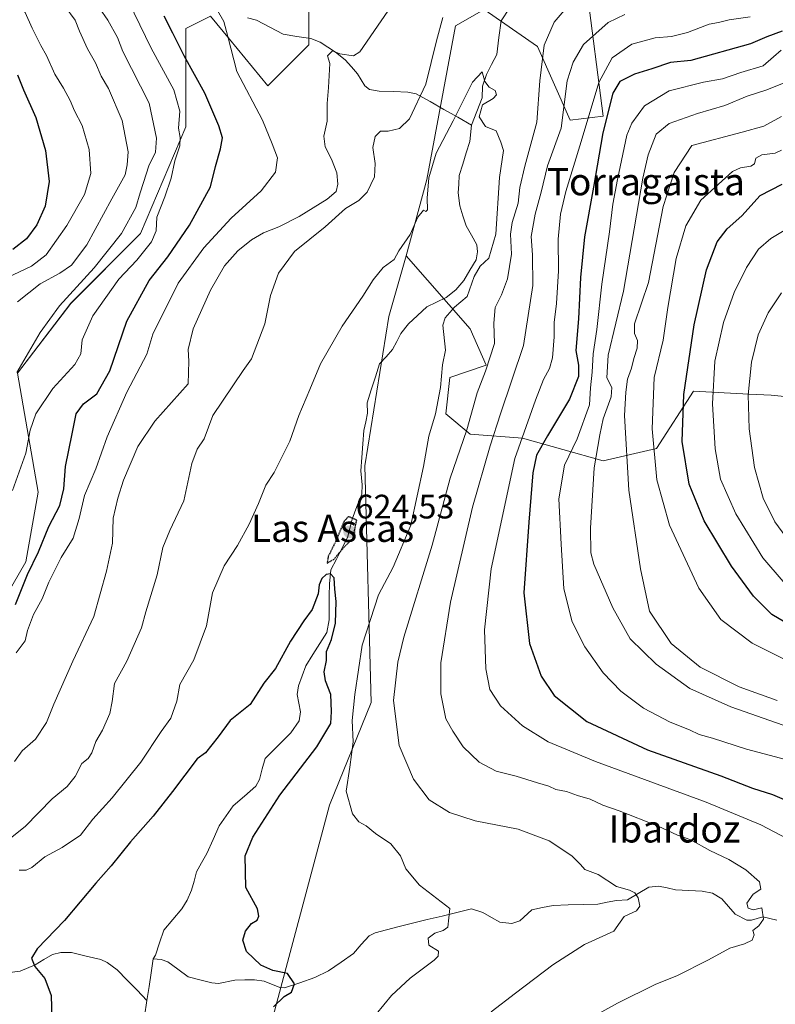
# Model space of a CAD drawing. Units: metres. Extents: x 644875 to 648333, y 4734580 to 4736966.
# Drawn here: x 645314 to 645537, y 4736402 to 4736692 of the extents above; entities that cross this region are included whole.
import ezdxf
from ezdxf.enums import TextEntityAlignment as Align

# ---------------------------------------------------------------- set-up
doc = ezdxf.new("R2010")
doc.units = ezdxf.units.M
doc.header["$MEASUREMENT"] = 0
doc.linetypes.add('TRAZOS2', pattern=[0.375, 0.25, -0.125])
for name, color, linetype, lineweight in [('Arbolado forestal CxS', 92, 'Continuous', 0), ('Carátula', 7, 'Continuous', 5), ('Corriente natural lineal', 142, 'Continuous', 13), ('Curva de nivel maestra', 36, 'Continuous', 30), ('Curva de nivel maestra depresión', 36, 'TRAZOS2', 30), ('Curva de nivel normal', 36, 'Continuous', 0), ('Matorral CxS', 135, 'Continuous', 0), ('Punto de cota en terreno', 7, 'Continuous', 0), ('Rótulo de punto de cota en terreno', 19, 'Continuous', 0), ('Texto cartográfico', 19, 'Continuous', 0)]:
    doc.layers.add(name, color=color, linetype=linetype, lineweight=lineweight)
doc.styles.add('Arial', font='txt', dxfattribs={"height": 0.2})

# ---------------------------------------------------------------- blocks, each defined once
blk = doc.blocks.new('*U150')
at = {"layer": 'Arbolado forestal CxS', "color": 92, "linetype": 'Continuous', "lineweight": 0}
blk.add_polyline3d([(644874.62, 4736893.04, 736.07), (645530.93, 4736907, 640.03), (645506.08, 4736872.21, 637.7), (645492.65, 4736838.65, 636.19), (645472.22, 4736790.25, 634.6), (645469.8, 4736759.98, 632.46), (645460.39, 4736738.7, 631.99), (645453.74, 4736735.86, 631.84), (645447.35, 4736733.13, 632.13), (645429.2, 4736707.71, 638.7), (645398.95, 4736701.65, 644.69), (645398.95, 4736684.7, 640.35), (645386.85, 4736672.59, 642.99), (645375.52, 4736686.36, 644.5), (645369.91, 4736693.18, 645.44), (645362.65, 4736689.55, 647.68), (645362.65, 4736660.49, 652.97), (645349.33, 4736629.01, 654.61), (645328.76, 4736608.42, 657.23), (645313.03, 4736587.84, 657.48), (645319.08, 4736552.73, 651.88), (645315.45, 4736532.15, 648.55), (645293.67, 4736494.61, 651.33)], dxfattribs=at)
blk = doc.blocks.new('*U156')
at = {"layer": 'Arbolado forestal CxS', "color": 92, "linetype": 'Continuous', "lineweight": 0}
blk.add_polyline3d([(645555.14, 4736579.38, 698.17), (645535.41, 4736581.31, 689.41), (645528.75, 4736581.66, 686.33), (645512.42, 4736582.52, 678.35), (645501.53, 4736565.57, 671.84), (645485.8, 4736561.93, 662.78), (645485.8, 4736561.93, 662.78), (645462.05, 4736568.64, 648.54), (645446.54, 4736569.83, 638.02), (645439.38, 4736575.8, 632.82), (645440.57, 4736586.55, 632.05), (645451.31, 4736590.13, 636.78), (645446.54, 4736600.88, 632.96), (645427.72, 4736622.47, 629.19), (645433.82, 4736645, 629.6), (645442.24, 4736690.27, 632.83), (645450.71, 4736695.12, 630.85), (645466.44, 4736684.22, 635.78), (645476.12, 4736662.43, 643.82), (645485.8, 4736663.64, 651.73), (645480.96, 4736701.17, 636.45)], dxfattribs=at)
blk = doc.blocks.new('*U157')
at = {"layer": 'Matorral CxS', "color": 135, "linetype": 'Continuous', "lineweight": 0}
for points in [[(645293.6687, 4736494.6149, 651.3254), (645315.4507, 4736532.1481, 648.5464), (645319.0809, 4736552.7309, 651.8793), (645313.0317, 4736587.8425, 657.4765), (645328.7635, 4736608.4249, 657.2322), (645349.3337, 4736629.0075, 654.6133), (645362.6457, 4736660.4881, 652.9717), (645362.6461, 4736689.5455, 647.6849), (645369.9065, 4736693.1775, 645.4412), (645375.5155, 4736686.3623, 644.5038), (645386.8467, 4736672.5947, 642.991), (645398.9469, 4736684.7023, 640.3517), (645398.9475, 4736701.6531, 644.6947)], [(645480.9577, 4736701.1707, 636.4493), (645485.7979, 4736663.6373, 651.7285), (645476.1165, 4736662.4263, 643.8223), (645466.4375, 4736684.2203, 635.7829), (645450.7067, 4736695.1171, 630.8523), (645442.2367, 4736690.2741, 632.8268), (645433.8177, 4736645.0017, 629.5971), (645427.7151, 4736622.4713, 629.194), (645422.6117, 4736604.5575, 627.0131), (645415.5165, 4736560.4893, 626.5996), (645417.3189, 4736490.6383, 633.9657), (645405.1003, 4736460.3199, 629.0317), (645386.8795, 4736392.2259, 625.7938)]]:
    blk.add_polyline3d(points, dxfattribs=at)
blk = doc.blocks.new('*U190')
at = {"layer": 'Curva de nivel normal', "color": 36, "linetype": 'Continuous', "lineweight": 0}
for points in [[(645312.1, 4736473.22, 640), (645314.38, 4736476.41, 640), (645318.28, 4736479.86, 640), (645321.54, 4736484.73, 640), (645323.7, 4736490.16, 640), (645329.33, 4736502.86, 640), (645335.47, 4736516.06, 640), (645339.22, 4736529.35, 640), (645341.06, 4736537.61, 640), (645341.22, 4736545.04, 640), (645342.64, 4736550.93, 640), (645344.22, 4736556.28, 640), (645348.47, 4736566.14, 640), (645353.49, 4736573.63, 640), (645363.33, 4736584.68, 640), (645363.56, 4736591.4, 640), (645363.34, 4736594.8, 640), (645364.84, 4736600.86, 640), (645369.92, 4736612.35, 640), (645374.08, 4736619.49, 640), (645378.04, 4736623.95, 640), (645382, 4736627.16, 640), (645385.57, 4736629.26, 640), (645390.1, 4736630.97, 640), (645396.15, 4736634.04, 640), (645404.4, 4736639.13, 640), (645407.02, 4736641.47, 640), (645407.52, 4736643.6, 640), (645407.18, 4736646.92, 640), (645405.65, 4736651, 640), (645403.78, 4736654.62, 640), (645403.4, 4736657.71, 640), (645404.33, 4736662.17, 640), (645404.39, 4736667.41, 640), (645404.8, 4736672.15, 640), (645405.16, 4736679.16, 640), (645404.49, 4736681.41, 640), (645405.98, 4736682.97, 640), (645408.09, 4736682.07, 640), (645412.09, 4736681.49, 640), (645414.01, 4736682.63, 640), (645426.61, 4736701.02, 640)], [(645492.2, 4736693.63, 640), (645487.27, 4736691.26, 640), (645480.03, 4736684.82, 640), (645476.99, 4736679.54, 640), (645475.2, 4736674.1, 640), (645473.45, 4736660.15, 640), (645469.42, 4736649.03, 640), (645467.52, 4736641.21, 640), (645465.7, 4736634.73, 640), (645464.58, 4736628.1, 640), (645464.96, 4736622.73, 640), (645465.06, 4736613.65, 640), (645462.35, 4736595.98, 640), (645455.51, 4736575.84, 640), (645452.5, 4736566.35, 640), (645447.22, 4736548.28, 640), (645440.75, 4736520.22, 640), (645437.93, 4736502.39, 640), (645437.88, 4736493.2, 640), (645439.42, 4736485.86, 640), (645441.46, 4736482.16, 640), (645444.48, 4736477.52, 640), (645449.18, 4736472.99, 640), (645454.2, 4736470.36, 640), (645460.14, 4736468.95, 640), (645466.4, 4736466.89, 640), (645469.76, 4736465.92, 640), (645471.84, 4736465, 640), (645475.04, 4736464.38, 640), (645478.2, 4736463.23, 640), (645482, 4736462.08, 640), (645485.72, 4736460.38, 640), (645490.55, 4736458.72, 640), (645502.02, 4736454.12, 640), (645507.75, 4736451.48, 640), (645511.7, 4736450.08, 640), (645517.28, 4736446.99, 640), (645522.9, 4736444.3, 640), (645527.95, 4736441.3, 640), (645531.91, 4736437.74, 640), (645532.31, 4736435.56, 640), (645530.09, 4736434.04, 640), (645528.24, 4736431.47, 640), (645528.57, 4736429.95, 640), (645530.11, 4736429.49, 640), (645532.65, 4736430.08, 640), (645533.12, 4736426.75, 640), (645531.74, 4736424.72, 640), (645529.93, 4736423.39, 640), (645530.41, 4736422.1, 640), (645529.8, 4736420.54, 640), (645527.54, 4736419.47, 640), (645523.16, 4736418.2, 640), (645516.87, 4736414.75, 640), (645507.55, 4736410.03, 640), (645501.34, 4736407.52, 640), (645490.06, 4736401.94, 640), (645479.03, 4736395.81, 640)]]:
    blk.add_polyline3d(points, dxfattribs=at)
blk = doc.blocks.new('*U195')
at = {"layer": 'Curva de nivel normal', "color": 36, "linetype": 'Continuous', "lineweight": 0}
for points in [[(645538.38, 4736683.09, 655), (645536.1, 4736681.2, 655), (645533, 4736678.55, 655), (645526.48, 4736676.55, 655), (645521.04, 4736674.62, 655), (645515.39, 4736673.71, 655), (645505.3, 4736671.16, 655), (645498.05, 4736666.69, 655), (645494.29, 4736661.6, 655), (645492.77, 4736658, 655), (645490.02, 4736645.01, 655), (645488.64, 4736637.67, 655), (645487.64, 4736629.48, 655), (645485.42, 4736614.03, 655), (645483.92, 4736600.66, 655), (645482.9, 4736593.48, 655), (645482.55, 4736588.14, 655), (645482.11, 4736583.48, 655), (645481.75, 4736578.45, 655), (645478.12, 4736568.48, 655), (645474.36, 4736560.7, 655), (645472.72, 4736550.7, 655), (645473.4, 4736537.37, 655), (645474.18, 4736524.14, 655), (645476.69, 4736514.44, 655), (645480.43, 4736507.05, 655), (645485.77, 4736499.44, 655), (645490.98, 4736493.94, 655), (645497.74, 4736488.96, 655), (645505.58, 4736484.83, 655), (645511.33, 4736482.58, 655), (645514.19, 4736481.24, 655), (645518.07, 4736480.07, 655), (645528.15, 4736476.86, 655), (645546.27, 4736472.07, 655)], [(645311.52, 4736553.16, 655), (645315.42, 4736564.2, 655), (645316.7, 4736570.98, 655), (645318.36, 4736575.8, 655), (645323.43, 4736583.31, 655), (645329.9, 4736590.33, 655), (645331.66, 4736593.53, 655), (645332.1, 4736597.66, 655), (645335.22, 4736604.7, 655), (645342.94, 4736615.57, 655), (645348.21, 4736621.18, 655), (645352.55, 4736626.58, 655), (645353.89, 4736629.77, 655), (645354.14, 4736633.84, 655), (645356.5, 4736639.85, 655), (645358.3, 4736645.34, 655), (645359.4, 4736650.44, 655), (645360.94, 4736654.88, 655), (645361.01, 4736657.38, 655), (645360.45, 4736660.09, 655), (645360.85, 4736665.12, 655), (645359.17, 4736671.4, 655), (645352.44, 4736683.74, 655), (645345.71, 4736697.46, 655)]]:
    blk.add_polyline3d(points, dxfattribs=at)
blk = doc.blocks.new('*U199')
at = {"layer": 'Curva de nivel normal', "color": 36, "linetype": 'Continuous', "lineweight": 0}
for points in [[(645540.67, 4736674.04, 660), (645534.08, 4736671.38, 660), (645528.34, 4736669.51, 660), (645521.75, 4736666.76, 660), (645513.67, 4736664.47, 660), (645505.27, 4736661.44, 660), (645501.42, 4736658.32, 660), (645499.06, 4736652.21, 660), (645497.54, 4736645.36, 660), (645491.79, 4736612.04, 660), (645487.28, 4736593.14, 660), (645486.94, 4736586.46, 660), (645488.41, 4736583.6, 660), (645488.18, 4736580.88, 660), (645485.8, 4736574.36, 660), (645484.8, 4736569.64, 660), (645483.19, 4736559.9, 660), (645482.04, 4736542.08, 660), (645482.2, 4736534.78, 660), (645483.05, 4736531.42, 660), (645488.65, 4736518.53, 660), (645493.79, 4736509.38, 660), (645501.44, 4736501.99, 660), (645511.4, 4736494.8, 660), (645523.5, 4736489.39, 660), (645538.97, 4736483.98, 660)], [(645312.76, 4736588.06, 660), (645319.69, 4736599.84, 660), (645325.4, 4736607.72, 660), (645335.6, 4736618.89, 660), (645343.71, 4736629.03, 660), (645347.9, 4736636.69, 660), (645349.14, 4736641.03, 660), (645350.19, 4736644.03, 660), (645351.76, 4736649.03, 660), (645353.75, 4736653.03, 660), (645353.99, 4736657.11, 660), (645351.82, 4736667.44, 660), (645344.06, 4736682.74, 660), (645342.52, 4736686.86, 660), (645339.61, 4736691.95, 660), (645337.21, 4736695.55, 660), (645334.21, 4736701.5, 660), (645330.93, 4736706.75, 660), (645329.36, 4736709.99, 660), (645326.14, 4736714.83, 660), (645322.61, 4736718.82, 660), (645317.05, 4736726.56, 660), (645308.55, 4736740.42, 660)]]:
    blk.add_polyline3d(points, dxfattribs=at)
blk = doc.blocks.new('*U201')
at = {"layer": 'Curva de nivel normal', "color": 36, "linetype": 'Continuous', "lineweight": 0}
for points in [[(645542.22, 4736501.94, 670), (645529.75, 4736508.13, 670), (645520.58, 4736515.12, 670), (645514.05, 4736524.36, 670), (645505.42, 4736543.01, 670), (645501.69, 4736556.36, 670), (645500.25, 4736571.37, 670), (645500.88, 4736586.51, 670), (645503.48, 4736597.6, 670), (645504.92, 4736607.18, 670), (645507.4, 4736621.7, 670), (645510.2, 4736631.31, 670), (645514.66, 4736638.82, 670), (645524, 4736647.34, 670), (645526.33, 4736648.45, 670), (645529.43, 4736648.91, 670), (645530.5, 4736649.61, 670), (645530.88, 4736651.21, 670), (645532.65, 4736652.29, 670), (645536.57, 4736652.7, 670), (645538.46, 4736653.57, 670)], [(645310.66, 4736700.89, 670), (645315.28, 4736694.21, 670), (645317.32, 4736689.66, 670), (645319.84, 4736684.52, 670), (645321.56, 4736681.57, 670), (645323.99, 4736676, 670), (645326.56, 4736671.9, 670), (645328.51, 4736668.28, 670), (645329.76, 4736665.18, 670), (645332.11, 4736660.89, 670), (645334.17, 4736653.85, 670), (645334.63, 4736646.73, 670), (645332.8, 4736640.52, 670), (645327.59, 4736631.36, 670), (645321.4, 4736622.73, 670), (645317.12, 4736619.41, 670), (645309.99, 4736616.08, 670)]]:
    blk.add_polyline3d(points, dxfattribs=at)
blk = doc.blocks.new('*U203')
at = {"layer": 'Curva de nivel normal', "color": 36, "linetype": 'Continuous', "lineweight": 0}
for points in [[(645306.39, 4736447.05, 635), (645315.22, 4736454.08, 635), (645323.22, 4736462.26, 635), (645327.69, 4736465.87, 635), (645330.01, 4736468.76, 635), (645331.99, 4736472.65, 635), (645333.84, 4736474.16, 635), (645334.96, 4736475.82, 635), (645336.12, 4736479.12, 635), (645338.11, 4736482.45, 635), (645340.26, 4736487.36, 635), (645340.91, 4736490.93, 635), (645341.57, 4736496.28, 635), (645345.23, 4736502.81, 635), (645349.54, 4736512.72, 635), (645350.86, 4736517.4, 635), (645354.2, 4736528.29, 635), (645355.85, 4736536.38, 635), (645357.98, 4736541.42, 635), (645362.06, 4736550.17, 635), (645364.46, 4736561.15, 635), (645365.98, 4736565.4, 635), (645368.07, 4736568.49, 635), (645370.66, 4736575.33, 635), (645379.62, 4736588.64, 635), (645382.06, 4736592.04, 635), (645385.94, 4736602.37, 635), (645387.69, 4736610.7, 635), (645390.01, 4736617.37, 635), (645394.75, 4736623.7, 635), (645403.8, 4736630.97, 635), (645409.81, 4736636.36, 635), (645413.68, 4736638.72, 635), (645416.14, 4736641.22, 635), (645418.31, 4736645.74, 635), (645418.57, 4736649.71, 635), (645417.81, 4736654.36, 635), (645418.58, 4736657.65, 635), (645420.1, 4736659.23, 635), (645422.34, 4736659.27, 635), (645425.68, 4736660.03, 635), (645428.68, 4736662.85, 635), (645433.46, 4736673.05, 635), (645436.64, 4736685.87, 635), (645438.52, 4736692.76, 635)], [(645476.16, 4736697.03, 635), (645471.39, 4736691.39, 635), (645468.36, 4736684.6, 635), (645467.09, 4736674.12, 635), (645466.27, 4736661.91, 635), (645462.73, 4736648.87, 635), (645461.27, 4736642.57, 635), (645460.73, 4736637.99, 635), (645458.93, 4736632.26, 635), (645458.46, 4736628.85, 635), (645458.77, 4736622.98, 635), (645457.54, 4736615.62, 635), (645455.85, 4736610.97, 635), (645453.91, 4736607.17, 635), (645453.53, 4736602.55, 635), (645453.71, 4736596.58, 635), (645451.09, 4736588.37, 635), (645448.63, 4736582.04, 635), (645445.62, 4736571.08, 635), (645440.62, 4736556.86, 635), (645435.34, 4736537.08, 635), (645427.01, 4736509.92, 635), (645425.25, 4736502.58, 635), (645423.96, 4736491.23, 635), (645425.58, 4736477.92, 635), (645429.8, 4736468.06, 635), (645434.49, 4736461.88, 635), (645440.45, 4736458.15, 635), (645448.02, 4736455.73, 635), (645460.74, 4736453.24, 635), (645469.91, 4736449.79, 635), (645476.54, 4736445.38, 635), (645479.16, 4736442.88, 635), (645480.44, 4736441.37, 635), (645484.33, 4736439.9, 635), (645489.78, 4736436.38, 635), (645493.54, 4736435.25, 635), (645495.14, 4736434.48, 635), (645496.17, 4736433.04, 635), (645496.66, 4736430.58, 635), (645495.66, 4736429.18, 635), (645492.04, 4736427.49, 635), (645490.8, 4736425.82, 635), (645488.99, 4736423.16, 635), (645480.29, 4736419.2, 635), (645470.99, 4736413.28, 635), (645459.92, 4736404.86, 635), (645452.8, 4736399.33, 635)]]:
    blk.add_polyline3d(points, dxfattribs=at)
blk = doc.blocks.new('*U207')
at = {"layer": 'Curva de nivel normal', "color": 36, "linetype": 'Continuous', "lineweight": 0}
blk.add_polyline3d([(645313.49, 4736441.19, 630), (645315.55, 4736441.18, 630), (645317.23, 4736441.98, 630), (645321.1, 4736445.08, 630), (645326.2, 4736447.85, 630), (645331.54, 4736451.53, 630), (645335.19, 4736456.18, 630), (645340.88, 4736462.5, 630), (645349.42, 4736473.05, 630), (645355.4, 4736482.07, 630), (645358.22, 4736486.05, 630), (645360, 4736491.05, 630), (645360.89, 4736495.92, 630), (645365.01, 4736503.19, 630), (645368.72, 4736513.25, 630), (645370.58, 4736523.04, 630), (645374.02, 4736530.92, 630), (645377.92, 4736536.92, 630), (645381.38, 4736543.26, 630), (645384.1, 4736549.34, 630), (645386.24, 4736554.79, 630), (645388.74, 4736558.46, 630), (645390.46, 4736562.07, 630), (645393.36, 4736567.75, 630), (645396.02, 4736575.37, 630), (645399.23, 4736583.04, 630), (645402.44, 4736590.53, 630), (645408.84, 4736601.68, 630), (645414.89, 4736610.53, 630), (645417.91, 4736615.37, 630), (645420.92, 4736619.04, 630), (645424.11, 4736621.36, 630), (645425.56, 4736623.92, 630), (645428.88, 4736628.76, 630), (645431.14, 4736633.82, 630), (645432.81, 4736635.93, 630), (645433.46, 4736635.54, 630), (645433.95, 4736635.98, 630), (645433.87, 4736639.5, 630), (645434.41, 4736645.48, 630), (645436.58, 4736652.7, 630), (645441.5, 4736662.25, 630), (645447.29, 4736673.66, 630), (645450.1, 4736676.72, 630), (645450.9, 4736673.9, 630), (645452.19, 4736672.21, 630), (645453.98, 4736671.23, 630), (645454.35, 4736669.92, 630), (645453.36, 4736668.86, 630), (645450.24, 4736666.97, 630), (645449.25, 4736663.48, 630), (645451.09, 4736660.65, 630), (645454.24, 4736659.36, 630), (645455.57, 4736655.99, 630), (645456.38, 4736653.5, 630), (645455.23, 4736645.58, 630), (645454.18, 4736628.84, 630), (645452.09, 4736621.77, 630), (645449.54, 4736619.37, 630), (645447.76, 4736616.37, 630), (645445.67, 4736610.45, 630), (645441.9, 4736607.25, 630), (645439.22, 4736604.16, 630), (645438.54, 4736601.98, 630), (645439.27, 4736594.57, 630), (645438.36, 4736590.24, 630), (645437.77, 4736583.62, 630), (645436.37, 4736575.78, 630), (645434.33, 4736569.26, 630), (645432.83, 4736560.3, 630), (645429.02, 4736542.94, 630), (645423.8, 4736530.54, 630), (645419.56, 4736522.38, 630), (645414.72, 4736507.55, 630), (645412.53, 4736493.05, 630), (645411.71, 4736485.38, 630), (645412, 4736479.05, 630), (645411.01, 4736471.59, 630), (645410.02, 4736464.44, 630), (645411.8, 4736457.83, 630), (645413.67, 4736455.46, 630), (645415.92, 4736454.25, 630), (645418.62, 4736451.94, 630), (645423.13, 4736448.94, 630), (645426.02, 4736445.42, 630), (645427.57, 4736441.52, 630), (645431.58, 4736436.76, 630), (645440.52, 4736429.89, 630), (645439.94, 4736424.34, 630), (645438.55, 4736423.4, 630), (645436.12, 4736422.57, 630), (645434.17, 4736421.1, 630), (645434.34, 4736419.04, 630), (645437.2, 4736417.31, 630), (645437.14, 4736415.83, 630), (645435.92, 4736414.64, 630), (645428.9, 4736409.34, 630), (645423.4, 4736404.18, 630), (645416.57, 4736395.96, 630)], dxfattribs=at)
blk = doc.blocks.new('*U208')
at = {"layer": 'Curva de nivel normal', "color": 36, "linetype": 'Continuous', "lineweight": 0}
for points in [[(645538.44, 4736663.56, 665), (645533.22, 4736660.69, 665), (645526.85, 4736658.94, 665), (645512, 4736655.02, 665), (645506.76, 4736647.07, 665), (645503.47, 4736636.96, 665), (645499.17, 4736614.54, 665), (645495.08, 4736602.36, 665), (645495.02, 4736599.56, 665), (645495.9, 4736597.48, 665), (645495.82, 4736595.2, 665), (645494.83, 4736592.14, 665), (645494.15, 4736589.28, 665), (645493.03, 4736586.01, 665), (645492.52, 4736582.22, 665), (645492.09, 4736575.34, 665), (645493.34, 4736553.34, 665), (645496.85, 4736530.1, 665), (645499.48, 4736517.64, 665), (645505.87, 4736508.06, 665), (645514.44, 4736501.1, 665), (645525.95, 4736495.3, 665), (645537.12, 4736491.28, 665)], [(645313.01, 4736608.82, 665), (645319.69, 4736614.18, 665), (645325.47, 4736617.31, 665), (645328.93, 4736619.71, 665), (645333.49, 4736625.7, 665), (645340.79, 4736639.26, 665), (645344.76, 4736646.3, 665), (645345.39, 4736649.29, 665), (645345.69, 4736653.15, 665), (645343.9, 4736662.39, 665), (645339.82, 4736671.84, 665), (645337.63, 4736675.42, 665), (645335.96, 4736679.42, 665), (645333.63, 4736683.5, 665), (645331.28, 4736688.71, 665), (645330.01, 4736691.99, 665), (645326.99, 4736696.15, 665), (645322.84, 4736702.55, 665), (645320.77, 4736705.43, 665), (645319.61, 4736707.77, 665), (645316.56, 4736711.56, 665), (645313.49, 4736716.08, 665)]]:
    blk.add_polyline3d(points, dxfattribs=at)
blk = doc.blocks.new('*U212')
at = {"layer": 'Curva de nivel normal', "color": 36, "linetype": 'Continuous', "lineweight": 0}
for points in [[(645529.2, 4736693.01, 645), (645522.95, 4736692.05, 645), (645519.84, 4736691.33, 645), (645517.05, 4736690.84, 645), (645510.69, 4736688.36, 645), (645505.95, 4736687.12, 645), (645501.13, 4736686.75, 645), (645494.3, 4736684.91, 645), (645488.5, 4736680.89, 645), (645484.53, 4736673.6, 645), (645479.35, 4736656.2, 645), (645474.78, 4736641.38, 645), (645473.26, 4736634.75, 645), (645472.57, 4736627.38, 645), (645472.66, 4736618.01, 645), (645472.05, 4736608.37, 645), (645471.34, 4736602.78, 645), (645471.35, 4736598.56, 645), (645470.89, 4736592.37, 645), (645470, 4736589.18, 645), (645468.17, 4736585.93, 645), (645465.85, 4736579.84, 645), (645459.71, 4736562.67, 645), (645452.72, 4736530.11, 645), (645450.76, 4736512.04, 645), (645451.17, 4736500.61, 645), (645452.32, 4736494.43, 645), (645455.52, 4736489.7, 645), (645462.04, 4736483.74, 645), (645469.62, 4736478.99, 645), (645483.51, 4736473.22, 645), (645516.17, 4736461.22, 645), (645532.38, 4736454.53, 645), (645540, 4736450.5, 645)], [(645312.61, 4736505.28, 645), (645315.28, 4736508.81, 645), (645315.98, 4736511.89, 645), (645317.67, 4736516.65, 645), (645320.31, 4736521.28, 645), (645322.2, 4736526.15, 645), (645325.9, 4736533.43, 645), (645329.37, 4736539.16, 645), (645331.23, 4736544.92, 645), (645332.79, 4736551.74, 645), (645336.14, 4736559.58, 645), (645339.42, 4736569.04, 645), (645345.21, 4736582.2, 645), (645351.2, 4736593.4, 645), (645352.96, 4736599.37, 645), (645360.36, 4736614.36, 645), (645367.98, 4736624.84, 645), (645376.06, 4736633.51, 645), (645384.89, 4736641.61, 645), (645389.16, 4736647.17, 645), (645389.71, 4736651.36, 645), (645388.18, 4736655.5, 645), (645385.3, 4736662.44, 645), (645377.67, 4736676.82, 645), (645375.04, 4736687.17, 645), (645373.87, 4736691.55, 645), (645371.98, 4736694.8, 645)]]:
    blk.add_polyline3d(points, dxfattribs=at)
blk = doc.blocks.new('*U215')
at = {"layer": 'Curva de nivel normal', "color": 36, "linetype": 'Continuous', "lineweight": 0}
blk.add_polyline3d([(645538.41, 4736611.48, 685), (645534.54, 4736605.66, 685), (645531.59, 4736599.11, 685), (645529.57, 4736591.04, 685), (645528.57, 4736581.47, 685), (645528.85, 4736571.44, 685), (645530.48, 4736559.97, 685), (645532.98, 4736550.96, 685), (645536.5, 4736543.93, 685), (645543.7, 4736533.97, 685)], dxfattribs=at)
blk = doc.blocks.new('*U228')
at = {"layer": 'Curva de nivel normal', "color": 36, "linetype": 'Continuous', "lineweight": 0}
blk.add_polyline3d([(645538.92, 4736526.3, 680), (645532.92, 4736533.29, 680), (645524.97, 4736546.28, 680), (645520.46, 4736556.58, 680), (645518.82, 4736565.46, 680), (645518.1, 4736578.74, 680), (645518.8, 4736591.35, 680), (645521.37, 4736602.76, 680), (645524.45, 4736611.58, 680), (645528.07, 4736619.03, 680), (645531.67, 4736624.38, 680), (645535.33, 4736627.54, 680), (645543.67, 4736632.54, 680)], dxfattribs=at)
blk = doc.blocks.new('*U232')
at = {"layer": 'Curva de nivel maestra', "color": 36, "linetype": 'Continuous', "lineweight": 30}
blk.add_polyline3d([(645388.53, 4736400.87, 625), (645391.63, 4736403.88, 625), (645393.89, 4736405.18, 625), (645394.72, 4736407.64, 625), (645392.62, 4736410.7, 625), (645388.32, 4736411.52, 625), (645384.75, 4736413.16, 625), (645380.6, 4736417.13, 625), (645379.46, 4736420.5, 625), (645380.22, 4736423.17, 625), (645382.01, 4736425.45, 625), (645383.71, 4736426.39, 625), (645384.17, 4736427.55, 625), (645383.78, 4736429.75, 625), (645380.33, 4736436.07, 625), (645380.16, 4736445.44, 625), (645382.44, 4736450.95, 625), (645390.36, 4736463.32, 625), (645401.32, 4736477.55, 625), (645405.44, 4736484.46, 625), (645405.66, 4736487.98, 625), (645405.48, 4736493.01, 625), (645403.88, 4736497.04, 625), (645403.49, 4736499.71, 625), (645404.18, 4736503.05, 625), (645404.18, 4736505.68, 625), (645405.64, 4736509.25, 625), (645406.78, 4736514.02, 625), (645407.06, 4736520.46, 625), (645406.64, 4736524.13, 625), (645406.44, 4736527.46, 625), (645405.37, 4736528.59, 625), (645404.04, 4736528.38, 625), (645402.84, 4736527.23, 625), (645402.01, 4736525.37, 625), (645401.67, 4736522.7, 625), (645399.99, 4736518.04, 625), (645397.48, 4736514.71, 625), (645393.51, 4736508.71, 625), (645389.14, 4736500.71, 625), (645385.66, 4736496.38, 625), (645381.6, 4736490.05, 625), (645375.73, 4736485.38, 625), (645372.17, 4736480.55, 625), (645368.45, 4736475.83, 625), (645366.02, 4736474.01, 625), (645358.73, 4736464.38, 625), (645353.06, 4736457.1, 625), (645346.3, 4736449.57, 625), (645340.6, 4736442.43, 625), (645336.11, 4736437.38, 625), (645326.83, 4736426.28, 625), (645318.84, 4736417.96, 625), (645317.14, 4736415.21, 625), (645318.11, 4736412.75, 625), (645321.09, 4736409.18, 625), (645322.97, 4736404.18, 625), (645323.11, 4736397.44, 625)], dxfattribs=at)
blk = doc.blocks.new('*U234')
at = {"layer": 'Curva de nivel maestra', "color": 36, "linetype": 'Continuous', "lineweight": 30}
for points in [[(645538.66, 4736688.75, 650), (645534.15, 4736687.1, 650), (645529.24, 4736684.96, 650), (645511.67, 4736680.05, 650), (645505.67, 4736679.46, 650), (645500.17, 4736677.63, 650), (645495.01, 4736676.08, 650), (645490.69, 4736673.89, 650), (645488.67, 4736670.48, 650), (645485.71, 4736658.72, 650), (645482.92, 4736642.71, 650), (645480.26, 4736628.02, 650), (645479.08, 4736616.01, 650), (645478.55, 4736603.86, 650), (645477.78, 4736594.5, 650), (645478.55, 4736590.22, 650), (645478.57, 4736586.83, 650), (645475.91, 4736580.1, 650), (645469.43, 4736569.31, 650), (645466.18, 4736563.62, 650), (645465.07, 4736558.42, 650), (645463.9, 4736543.88, 650), (645462.38, 4736523.04, 650), (645464.04, 4736508.05, 650), (645467.5, 4736498.4, 650), (645471.33, 4736492.74, 650), (645481.02, 4736485.07, 650), (645498.88, 4736476.7, 650), (645520.54, 4736469.01, 650), (645529.91, 4736465.4, 650), (645535.75, 4736463.48, 650), (645539.96, 4736461.75, 650)], [(645312.36, 4736519.6, 650), (645315.95, 4736528.38, 650), (645319.16, 4736535.1, 650), (645322.22, 4736542.61, 650), (645325.48, 4736548.74, 650), (645326.62, 4736553.64, 650), (645327.17, 4736560.29, 650), (645329.15, 4736569.87, 650), (645330.28, 4736575.78, 650), (645332.45, 4736578.77, 650), (645336.41, 4736581.75, 650), (645340.26, 4736588.46, 650), (645345.25, 4736603.2, 650), (645351.83, 4736615.2, 650), (645357.35, 4736622.12, 650), (645363.77, 4736631.44, 650), (645369.92, 4736642.81, 650), (645371.4, 4736648.75, 650), (645372.92, 4736654, 650), (645373.48, 4736657.23, 650), (645372.44, 4736660.82, 650), (645368.22, 4736670.4, 650), (645362.14, 4736681.48, 650), (645358.85, 4736688.19, 650), (645356.28, 4736693.12, 650)]]:
    blk.add_polyline3d(points, dxfattribs=at)
blk = doc.blocks.new('*U235')
at = {"layer": 'Curva de nivel maestra', "color": 36, "linetype": 'Continuous', "lineweight": 30}
for points in [[(645545.39, 4736510.77, 675), (645535.62, 4736516.6, 675), (645530.2, 4736521.98, 675), (645523.71, 4736530.9, 675), (645515.63, 4736544.24, 675), (645511.15, 4736555.08, 675), (645509.09, 4736567.61, 675), (645509.62, 4736581.48, 675), (645512.7, 4736602.1, 675), (645516.3, 4736618.3, 675), (645519.43, 4736626.6, 675), (645522.36, 4736630.38, 675), (645526.77, 4736634.2, 675), (645532.12, 4736640.2, 675), (645538.64, 4736643.63, 675)], [(645312.95, 4736675.8, 675), (645314.72, 4736671.46, 675), (645318.4, 4736663.22, 675), (645321.22, 4736653.48, 675), (645322.3, 4736644.39, 675), (645321.2, 4736637.08, 675), (645318.73, 4736631.59, 675), (645315.61, 4736627.48, 675), (645311.64, 4736624.26, 675)]]:
    blk.add_polyline3d(points, dxfattribs=at)
blk = doc.blocks.new('5PATER')
at = {"layer": 'Carátula', "linetype": 'Continuous', "lineweight": 5}
h = blk.add_hatch(color=250, dxfattribs=at)
edge = h.paths.add_edge_path()
edge.add_ellipse((0, 0.01), major_axis=(-1.33, -1.34), ratio=0.999422, start_angle=0, end_angle=360)

msp = doc.modelspace()

# ---------------------------------------------------------------- linework, layer by layer
at = {"layer": 'Arbolado forestal CxS', "color": 92, "linetype": 'Continuous', "lineweight": 0}
for points in [[(645460.39, 4736738.7, 631.99), (645453.74, 4736735.86, 631.84), (645447.35, 4736733.13, 632.13), (645429.2, 4736707.71, 638.7), (645398.95, 4736701.65, 644.69), (645398.95, 4736684.7, 640.35), (645386.85, 4736672.59, 642.99), (645375.52, 4736686.36, 644.5), (645369.91, 4736693.18, 645.44), (645362.65, 4736689.55, 647.68), (645362.65, 4736660.49, 652.97), (645349.33, 4736629.01, 654.61), (645328.76, 4736608.42, 657.23), (645313.03, 4736587.84, 657.48), (645319.08, 4736552.73, 651.88), (645315.45, 4736532.15, 648.55), (645293.67, 4736494.61, 651.33), (645267.05, 4736470.4, 655.77), (645231.96, 4736466.77, 659.02), (645215.02, 4736457.08, 655.97), (645212.6, 4736444.97, 649), (645228.98, 4736427.48, 637.54)], [(645460.39, 4736738.7, 631.99), (645466.44, 4736713.28, 631.9), (645480.96, 4736701.17, 636.45), (645485.8, 4736663.64, 651.73), (645476.12, 4736662.43, 643.82), (645466.44, 4736684.22, 635.78), (645450.71, 4736695.12, 630.85), (645442.24, 4736690.27, 632.83), (645433.82, 4736645, 629.6), (645427.72, 4736622.47, 629.19)], [(645427.72, 4736622.47, 629.19), (645446.54, 4736600.88, 632.96), (645451.31, 4736590.13, 636.78), (645440.57, 4736586.55, 632.05), (645439.38, 4736575.8, 632.82), (645446.54, 4736569.83, 638.02), (645462.05, 4736568.64, 648.54), (645485.8, 4736561.93, 662.78), (645501.53, 4736565.57, 671.84), (645512.42, 4736582.52, 678.35), (645528.75, 4736581.66, 686.33), (645535.41, 4736581.31, 689.41), (645555.14, 4736579.38, 698.17)]]:
    msp.add_polyline3d(points, dxfattribs=at)
at = {"layer": 'Corriente natural lineal', "color": 142, "linetype": 'Continuous', "lineweight": 13}
for points in [[(645461, 4736703, 631.02), (645459.96, 4736701.05, 630.97), (645459.09, 4736698.31, 630.85), (645458.22, 4736695.56, 630.59), (645455.69, 4736691.75, 630.5), (645455.05, 4736686.82, 630.61), (645454.4, 4736681.89, 630.34), (645452.88, 4736678.93, 630.1), (645451.37, 4736675.97, 630), (645450.24, 4736672.53, 629.95), (645450.14, 4736669.1, 629.79), (645448.57, 4736665.05, 630.01), (645447, 4736661, 629.35)], [(645380.83, 4736692.69, 643.65), (645383.51, 4736691.96, 643.29), (645387.42, 4736689.89, 642.54), (645391.34, 4736687.81, 641.45), (645395.42, 4736687.2, 640.67), (645399.5, 4736686.59, 640.5), (645402.26, 4736685.47, 640.48), (645404.56, 4736684.01, 640.23), (645406.85, 4736682.56, 639.92), (645409.65, 4736680.25, 639.86), (645411.5, 4736678.21, 639.72), (645413.34, 4736676.17, 639.11), (645415.52, 4736672.6, 638.35), (645416.9, 4736671.55, 638.12), (645419.72, 4736671.04, 637.75), (645423.97, 4736670.91, 637.04), (645428.22, 4736670.78, 636.11), (645430.67, 4736670.26, 635.46), (645434.75, 4736667.94, 633.54), (645438.84, 4736665.63, 631.43), (645442.92, 4736663.31, 629.89), (645447, 4736661, 629.35)], [(645447, 4736661, 629.35), (645446.47, 4736656.17, 628.96), (645445.43, 4736652.82, 629.14), (645444.39, 4736649.48, 629.2), (645443.35, 4736646.13, 628.99), (645443.18, 4736643.57, 628.77), (645443.02, 4736641, 628.66), (645443.53, 4736637.22, 628.6), (645444.44, 4736634.26, 628.46), (645445.35, 4736631.29, 628.08), (645446.94, 4736628.49, 627.58), (645448.54, 4736625.7, 628.09), (645448.75, 4736623.65, 628.5), (645448.35, 4736621.29, 628.8), (645446.5, 4736618.22, 628.6), (645444.65, 4736615.16, 628.6), (645442.31, 4736612.4, 628.09), (645439.51, 4736610.14, 628.01), (645436.65, 4736608.75, 627.14), (645433.79, 4736607.35, 627.35), (645431.07, 4736604.85, 627.43), (645428.35, 4736602.34, 626.93), (645426.09, 4736599.5, 626.61), (645424.89, 4736597.15, 626.5), (645423.69, 4736594.79, 626.35), (645421.74, 4736592.66, 626.18), (645419.8, 4736590.53, 626.51), (645418.59, 4736586.7, 626.38), (645417.39, 4736582.86, 626.16), (645416.18, 4736579.02, 626.23), (645416.24, 4736575.97, 626.25), (645415.73, 4736573.43, 626.25), (645415.23, 4736570.89, 626.1), (645414.9, 4736566.93, 626), (645414.58, 4736562.96, 626.11), (645414.26, 4736558.99, 626.41), (645414.73, 4736554.9, 625.89), (645414.55, 4736552.16, 625.57), (645413.13, 4736548.44, 625.25), (645411.7, 4736544.73, 624.87), (645411.02, 4736542, 624.84), (645410.34, 4736539.28, 624.9), (645408.72, 4736536.12, 625.07), (645407.1, 4736532.96, 624.84), (645405.48, 4736529.8, 625.23), (645405.02, 4736525.66, 625.14), (645404.99, 4736522.11, 624.83), (645404.96, 4736518.57, 624.61), (645404.94, 4736515.02, 624.84), (645404.26, 4736511.31, 624.93), (645402.19, 4736508.03, 624.55), (645400.12, 4736504.76, 624.35), (645398.06, 4736501.48, 624.27), (645396.99, 4736498.54, 624.21), (645395.93, 4736495.59, 624.19), (645395.54, 4736492.99, 624.14), (645396, 4736490.44, 624.04), (645396.45, 4736487.88, 623.91), (645396.13, 4736485.27, 623.69), (645393.67, 4736481.67, 623.64), (645391.13, 4736479.16, 623.54), (645388.59, 4736476.65, 623.67), (645386.05, 4736474.14, 623.46), (645385.22, 4736471.04, 623.52), (645384.38, 4736467.94, 623.54), (645383.28, 4736465.92, 623.37), (645379.94, 4736463.04, 622.97), (645376.6, 4736460.15, 622.85), (645374.56, 4736457.21, 622.82), (645372.52, 4736454.27, 622.19), (645370.69, 4736450.17, 622.54), (645368.87, 4736446.06, 622.89), (645367.33, 4736443.37, 622.48), (645365.79, 4736440.67, 622.66), (645365.08, 4736437.97, 622.93), (645364.37, 4736435.26, 622.66), (645363.04, 4736432.32, 622.18), (645361.46, 4736429.75, 621.91), (645358.8, 4736426.61, 621.95), (645356.15, 4736423.46, 622.03), (645354.92, 4736419.77, 621.61), (645353.7, 4736416.09, 621.45), (645353, 4736415, 621.43)], [(645537.07, 4736426.38, 640.21), (645532.97, 4736427.42, 639.83), (645529.61, 4736426.45, 639.59), (645528.25, 4736426.44, 639.46), (645524.74, 4736428.14, 638.98), (645522.77, 4736430.44, 638.59), (645520.8, 4736432.74, 638.18), (645518.1, 4736434.42, 638.07), (645514.99, 4736434.97, 637.95), (645511.05, 4736435.18, 637.66), (645507.11, 4736435.39, 637), (645504.65, 4736435.91, 636.75), (645502.18, 4736436.43, 636.53), (645499.28, 4736436.12, 635.96), (645496.12, 4736434.26, 635), (645492.95, 4736432.4, 634.53), (645489.7, 4736432.24, 634.15), (645486.98, 4736431.7, 633.89), (645484.27, 4736431.16, 633.79), (645479.87, 4736431.04, 633.42), (645475.47, 4736430.91, 632.89), (645471.07, 4736430.79, 632.6), (645467.9, 4736430.13, 632.32), (645464.73, 4736429.48, 632.13), (645461.2, 4736426.22, 631.9), (645458.88, 4736425.41, 631.69), (645455.36, 4736425.78, 631.35), (645452.83, 4736427.23, 631.01), (645450.3, 4736428.67, 630.73), (645447, 4736429.74, 630.53), (645442.64, 4736428.69, 630.2), (645438.28, 4736427.64, 629.68), (645433.92, 4736426.58, 629.27), (645429.56, 4736425.53, 628.87), (645425.21, 4736424.48, 628.41), (645421.87, 4736423.56, 628.07), (645418.54, 4736422.63, 627.78), (645416.76, 4736421.75, 627.59), (645414.45, 4736419.19, 627.34), (645412.14, 4736416.62, 627), (645408.47, 4736414.04, 626.26), (645404.8, 4736411.46, 625.98), (645400.77, 4736409.47, 625.47), (645396.28, 4736407.95, 625.12), (645391.78, 4736406.42, 624.74), (645390.36, 4736406.53, 624.64), (645385.79, 4736408.45, 624.21), (645382.97, 4736408.85, 624.03), (645380.04, 4736408.79, 623.73), (645377.12, 4736408.73, 623.41), (645372.26, 4736407.76, 623.02), (645370.31, 4736407.95, 622.9), (645366.81, 4736408.81, 622.68), (645363.31, 4736409.66, 622.54), (645360.32, 4736411.91, 622.38), (645357.34, 4736414.15, 622), (645355.39, 4736414.83, 621.73), (645353, 4736415, 621.43)], [(645309.98, 4736410.88, 625.92), (645313.81, 4736411.4, 625.55), (645318.23, 4736413.27, 624.9), (645320.78, 4736414.77, 624.57), (645323.33, 4736416.28, 624.3), (645325.75, 4736416.84, 624.04), (645328.9, 4736416.86, 623.79), (645333.22, 4736415.82, 623.43), (645337.54, 4736414.77, 622.89), (645339.49, 4736413.97, 622.63), (645342.39, 4736411.75, 622.3), (645345.32, 4736408.75, 621.97), (645348.26, 4736405.75, 621.84), (645351.2, 4736402.76, 621.44)], [(645353, 4736415, 621.43), (645352.4, 4736410.92, 622.18), (645351.8, 4736406.84, 622.44), (645351.2, 4736402.76, 621.44)], [(645351.2, 4736402.76, 621.44), (645350.49, 4736397.98, 621.13)]]:
    msp.add_polyline3d(points, dxfattribs=at)
at = {"layer": 'Curva de nivel maestra depresión', "color": 36, "linetype": 'TRAZOS2', "lineweight": 30}
msp.add_polyline3d([(645404.35, 4736531.78, 625), (645406.3, 4736532.85, 625), (645409.54, 4736536.68, 625), (645411.97, 4736539.01, 625), (645413.09, 4736544.45, 625), (645410.63, 4736545.53, 625), (645409.38, 4736544.12, 625), (645406.8, 4736538.04, 625), (645404.67, 4736533.69, 625), (645404.35, 4736531.78, 625)], dxfattribs=at)
at = {"layer": 'Matorral CxS', "color": 135, "linetype": 'Continuous', "lineweight": 0}
for points in [[(645460.39, 4736738.7, 631.99), (645453.74, 4736735.86, 631.84), (645447.35, 4736733.13, 632.13), (645429.2, 4736707.71, 638.7), (645398.95, 4736701.65, 644.69), (645398.95, 4736684.7, 640.35), (645386.85, 4736672.59, 642.99), (645375.52, 4736686.36, 644.5), (645369.91, 4736693.18, 645.44), (645362.65, 4736689.55, 647.68), (645362.65, 4736660.49, 652.97), (645349.33, 4736629.01, 654.61), (645328.76, 4736608.42, 657.23), (645313.03, 4736587.84, 657.48), (645319.08, 4736552.73, 651.88), (645315.45, 4736532.15, 648.55), (645293.67, 4736494.61, 651.33), (645267.05, 4736470.4, 655.77), (645231.96, 4736466.77, 659.02), (645215.02, 4736457.08, 655.97), (645212.6, 4736444.97, 649), (645228.98, 4736427.48, 637.54)], [(645460.39, 4736738.7, 631.99), (645466.44, 4736713.28, 631.9), (645480.96, 4736701.17, 636.45), (645485.8, 4736663.64, 651.73), (645476.12, 4736662.43, 643.82), (645466.44, 4736684.22, 635.78), (645450.71, 4736695.12, 630.85), (645442.24, 4736690.27, 632.83), (645433.82, 4736645, 629.6), (645427.72, 4736622.47, 629.19)], [(645386.88, 4736392.23, 625.79), (645405.1, 4736460.32, 629.03), (645417.32, 4736490.64, 633.97), (645415.52, 4736560.49, 626.6), (645422.61, 4736604.56, 627.01), (645427.72, 4736622.47, 629.19), (645446.54, 4736600.88, 632.96), (645451.31, 4736590.13, 636.78), (645440.57, 4736586.55, 632.05), (645439.38, 4736575.8, 632.82), (645446.54, 4736569.83, 638.02), (645462.05, 4736568.64, 648.54), (645485.8, 4736561.93, 662.78), (645501.53, 4736565.57, 671.84), (645512.42, 4736582.52, 678.35), (645528.75, 4736581.66, 686.33), (645535.41, 4736581.31, 689.41), (645555.14, 4736579.38, 698.17)], [(645427.72, 4736622.47, 629.19), (645422.61, 4736604.56, 627.01), (645415.52, 4736560.49, 626.6), (645417.32, 4736490.64, 633.97), (645405.1, 4736460.32, 629.03), (645386.88, 4736392.23, 625.79)], [(645427.72, 4736622.47, 629.19), (645422.61, 4736604.56, 627.01), (645415.52, 4736560.49, 626.6), (645417.32, 4736490.64, 633.97), (645405.1, 4736460.32, 629.03), (645386.88, 4736392.23, 625.79)], [(645427.72, 4736622.47, 629.19), (645446.54, 4736600.88, 632.96), (645451.31, 4736590.13, 636.78), (645440.57, 4736586.55, 632.05), (645439.38, 4736575.8, 632.82), (645446.54, 4736569.83, 638.02), (645462.05, 4736568.64, 648.54), (645485.8, 4736561.93, 662.78), (645501.53, 4736565.57, 671.84), (645512.42, 4736582.52, 678.35), (645528.75, 4736581.66, 686.33), (645535.41, 4736581.31, 689.41), (645555.14, 4736579.38, 698.17)]]:
    msp.add_polyline3d(points, dxfattribs=at)

# ---------------------------------------------------------------- block references
at = {"layer": 'Arbolado forestal CxS', "color": 92, "linetype": 'Continuous', "lineweight": 0}
for name in ['*U156', '*U150']:
    msp.add_blockref(name, (0, 0), dxfattribs=at)
at = {"layer": 'Curva de nivel maestra', "color": 36, "linetype": 'Continuous', "lineweight": 30}
for name in ['*U235', '*U234', '*U232']:
    msp.add_blockref(name, (0, 0), dxfattribs=at)
at = {"layer": 'Curva de nivel normal', "color": 36, "linetype": 'Continuous', "lineweight": 0}
for name in ['*U215', '*U228', '*U201', '*U208', '*U199', '*U195', '*U212', '*U190', '*U203', '*U207']:
    msp.add_blockref(name, (0, 0), dxfattribs=at)
at = {"layer": 'Matorral CxS', "color": 135, "linetype": 'Continuous', "lineweight": 0}
msp.add_blockref('*U157', (0, 0), dxfattribs=at)
at = {"layer": 'Punto de cota en terreno', "linetype": 'Continuous', "lineweight": 0}
msp.add_blockref('5PATER', (645411, 4736541, 624.53), dxfattribs=at)

# ---------------------------------------------------------------- texts
at = {"layer": 'Rótulo de punto de cota en terreno', "color": 19, "linetype": 'Continuous', "lineweight": 0, "style": 'Arial'}
msp.add_text('624,53', height=7, dxfattribs=at).set_placement((645412.76, 4736542.76), align=Align.BOTTOM_LEFT)
at = {"layer": 'Texto cartográfico', "color": 19, "linetype": 'Continuous', "lineweight": 0, "style": 'Arial'}
for s, p in [('Torragaista', (645498.42, 4736644.31)), ('Las Ascas', (645405.96, 4736542.03)), ('Ibardoz', (645506.85, 4736453.33))]:
    msp.add_text(s, height=8, dxfattribs=at).set_placement(p, align=Align.MIDDLE_CENTER)

doc.saveas('drawing.dxf')
